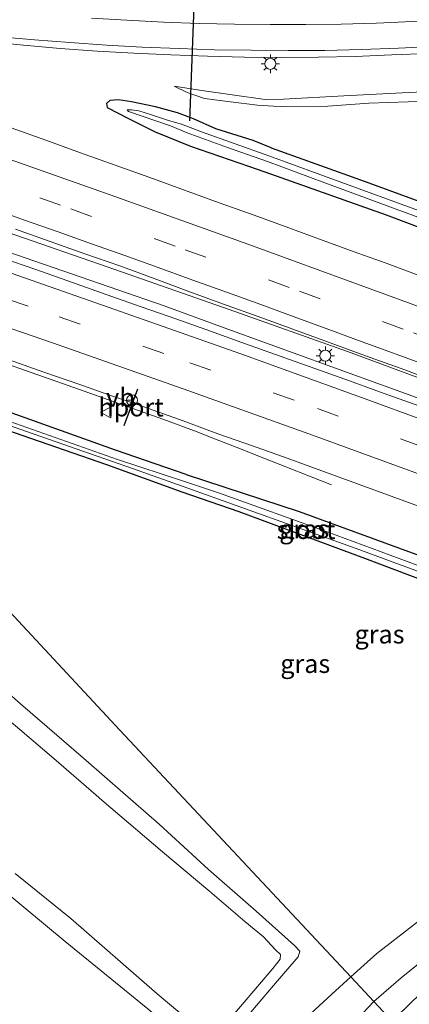
# Model space of a CAD drawing. Units: metres. Extents: x 239996 to 250007, y 525944 to 528045.
# Drawn here: x 249330 to 249382, y 527683 to 527817 of the extents above; entities that cross this region are included whole.
import ezdxf
from ezdxf.enums import TextEntityAlignment as Align

# ---------------------------------------------------------------- set-up
doc = ezdxf.new("R2010")
doc.units = ezdxf.units.M
doc.linetypes.add('VW-3-9_STREEP', pattern=[12, 3, -9])
doc.layers.get('0').update_dxf_attribs({"lineweight": 25})
for name, color, linetype, lineweight in [('B-ME-BV-GELEIDECONSTRUCTIE-GELEIDERAIL-L-B1', 213, 'BV-GELEIDERAIL', 18), ('B-ME-GR-BOOM-GV-B6', 93, 'Continuous', 18), ('B-ME-GW-INSTEEKWATERGANG-L-B1', 10, 'Continuous', 25), ('B-ME-GW-KRUINLIJN-L-B1', 93, 'Continuous', 18), ('B-ME-GW-TEENLIJN-L-B1', 93, 'Continuous', 18), ('B-ME-IE-GRASLAND-GV-B6', 93, 'Continuous', 18), ('B-ME-IE-HULPGEOMETRIE-L-B1', 53, 'Continuous', 18), ('B-ME-IE-MEUBILAIR_WEGMEUBILAIR-LICHTMAST-S-B1', 8, 'Continuous', 18), ('B-ME-KW-DUIKER-L-B1', 10, 'Continuous', 25), ('B-ME-OG-WATER-GV-B6', 153, 'Continuous', 18), ('B-ME-VH-VERH_SOORT-BITUMEN-GV-B6', 8, 'IE-TERREINAFSCHEIDING-NATUURLIJK-HOUTWAL', 18), ('B-ME-VW-MARKERING-39STREEP-015-L-B1', 255, 'VW-3-9_STREEP', 18), ('B-ME-VW-MARKERING-STREEP-015-L-B1', 7, 'Continuous', 18), ('B-ME-VW-MEUBILAIR_WEGMEUBILAIR-RONA-S-B1', 8, 'Continuous', 18), ('B-ME-VW-MEUBILAIR_WEGMEUBILAIR-VERKEERSBORD-S-B1', 8, 'Continuous', 18), ('B-ME-VW-PORTAAL-L-B1', 10, 'Continuous', 25)]:
    doc.layers.add(name, color=color, linetype=linetype, lineweight=lineweight)
doc.styles.add('NLCS-ISO', font='NLCS-ISO.TTF')
doc.linetypes.add('BV-GELEIDERAIL', pattern='A,10,-3,[108,NLCS.SHX,S=1,R=0,X=0,Y=0],-3', length=16)
doc.linetypes.add('IE-TERREINAFSCHEIDING-NATUURLIJK-HOUTWAL', pattern='A,7,-1.5,[67,NLCS.SHX,S=0.75,R=45,X=0,Y=0],-1.5,7,-1.5,[70,NLCS.SHX,S=0.75,R=0,X=0,Y=0],-1.5', length=20)

# ---------------------------------------------------------------- blocks, each defined once
blk = doc.blocks.new('verkeersbord')
for p, q in [((0, 0.75), (-0.75, -0.625)), ((0.75, -0.625), (0, 0.75)), ((-0.75, -0.625), (0.75, -0.625))]:
    blk.add_line(p, q)
blk = doc.blocks.new('wegwijzer')
for q in [(-0.53, -0.53), (0, 0.75), (0.53, -0.53)]:
    blk.add_line((0, 0), q)
blk.add_circle((0, 0), 0.75)
blk = doc.blocks.new('lantaarnpaal')
for p, q in [((-0.75, 0), (-1.25, 0)), ((-0.88, 0.88), (-0.53, 0.53)), ((0, 0.75), (0, 1.25)), ((0.53, 0.53), (0.88, 0.88)), ((0.75, 0), (1.25, 0)), ((-0.53, -0.53), (-0.88, -0.88)), ((0, -0.75), (0, -1.25)), ((0.53, -0.53), (0.88, -0.88))]:
    blk.add_line(p, q)
blk.add_circle((0, 0), 0.75)

msp = doc.modelspace()

# ---------------------------------------------------------------- linework, layer by layer
at = {"layer": 'B-ME-BV-GELEIDECONSTRUCTIE-GELEIDERAIL-L-B1'}
for points in [[(249292.602, 527799.844, 13.283), (249303.497, 527796.196, 13.309), (249322.414, 527789.729, 13.371), (249342.522, 527782.742, 13.489), (249358.023, 527777.328, 13.508)], [(249357.381, 527774.857, 13.563), (249349.209, 527777.82, 13.575), (249324.073, 527786.529, 13.466), (249302.5, 527793.757, 13.458), (249290.222, 527797.74, 13.419)], [(249283.573, 527784.398, 12.628), (249288.437, 527782.961, 12.834), (249293.491, 527781.37, 13.026), (249297.212, 527780.188, 13.121), (249302.391, 527778.539, 13.16), (249313.805, 527774.762, 13.168), (249326.408, 527770.448, 13.179), (249337.759, 527766.508, 13.215), (249349.065, 527762.486, 13.258), (249353.717, 527760.739, 13.232)], [(249358.023, 527777.328, 13.508), (249374.076, 527771.645, 13.568), (249394.124, 527764.253, 13.61), (249417.825, 527755.464, 13.729), (249440.188, 527747.198, 13.817), (249466.423, 527737.474, 13.967), (249492.764, 527727.706, 14.078), (249515.199, 527719.451, 14.143), (249536.409, 527711.574, 14.239), (249565.35, 527700.874, 14.342), (249592.735, 527690.81, 14.369), (249624.041, 527679.183, 14.423), (249667.273, 527663.175, 14.419)], [(249357.381, 527774.857, 13.563), (249381.824, 527765.996, 13.622), (249400.666, 527759.167, 13.66), (249423.134, 527750.946, 13.745), (249441.859, 527744.078, 13.794), (249460.697, 527737.101, 13.909), (249481.853, 527729.289, 13.99), (249505.952, 527720.387, 14.066), (249526.916, 527712.638, 14.17), (249549.423, 527704.283, 14.243), (249576.864, 527694.135, 14.346), (249600.598, 527685.329, 14.388), (249625.732, 527676.084, 14.408), (249651.908, 527666.328, 14.442), (249665.741, 527661.184, 14.437)], [(249353.717, 527760.739, 13.232), (249355.358, 527760.074, 13.097), (249358.971, 527758.67, 12.978), (249362.721, 527757.203, 12.809), (249371.912, 527753.584, 12.35)]]:
    msp.add_polyline3d(points, dxfattribs=at)
at = {"layer": 'B-ME-GR-BOOM-GV-B6'}
for points in [[(249320.809, 527727.85, 12.995), (249329.673, 527720.371, 12.964), (249334.279, 527716.448, 12.94), (249339.989, 527711.497, 12.913), (249340.763, 527710.829, 12.917), (249349.012, 527703.817, 12.867), (249355.407, 527698.409, 12.89), (249360.183, 527694.368, 12.89), (249362.69, 527692.297, 12.855), (249364.335, 527690.497, 12.859), (249365.015, 527689.888, 12.855), (249364.942, 527689.228, 12.848), (249363.965, 527687.998, 12.836), (249357.507, 527680.408, 12.875), (249356.587, 527679.063, 12.84), (249355.455, 527678.45, 12.836), (249354.147, 527679.641, 12.859), (249348.278, 527684.532, 12.871), (249336.587, 527694.74, 12.87)], [(249336.587, 527694.74, 12.87), (249329.005, 527700.846, 12.874)]]:
    msp.add_polyline3d(points, dxfattribs=at)
at = {"layer": 'B-ME-GW-INSTEEKWATERGANG-L-B1'}
for points in [[(249363.719, 527799.274, 12.152), (249361.293, 527800.235, 12.113), (249356.235, 527801.844, 12.031), (249353.188, 527803.19, 11.972), (249351.038, 527804.029, 12.125), (249348.035, 527804.822, 12.195), (249344.779, 527805.496, 12.289), (249343.049, 527805.762, 12.344), (249341.851, 527805.659, 12.289), (249341.385, 527805.281, 12.274), (249341.499, 527804.724, 12.364), (249344.408, 527803.236, 12.364), (249347.996, 527801.409, 12.352), (249352.781, 527799.502, 12.246), (249360.646, 527796.783, 12.231), (249362.871, 527796.004, 12.219)], [(249363.719, 527799.274, 12.152), (249376.49, 527794.716, 12.169), (249392.006, 527788.991, 12.281), (249401.441, 527785.798, 12.357), (249418.946, 527779.417, 12.533), (249429.788, 527775.561, 12.633), (249445.724, 527769.579, 12.602), (249457.322, 527765.103, 12.637), (249470.954, 527760.155, 12.698), (249481.614, 527756.196, 12.744), (249494.004, 527751.514, 12.752), (249508.974, 527746.039, 12.836), (249524.161, 527740.499, 12.871), (249536.807, 527735.935, 12.921), (249547.216, 527731.88, 12.905)], [(249362.871, 527796.004, 12.219), (249379.31, 527790.166, 12.212), (249392.014, 527785.385, 12.3), (249413.024, 527777.498, 12.499), (249425.095, 527773.008, 12.541), (249430.825, 527770.753, 12.503), (249439.417, 527767.741, 12.618), (249450.807, 527763.509, 12.625), (249463.091, 527759.079, 12.618), (249473.446, 527755.11, 12.599), (249485.388, 527750.725, 12.664), (249495.862, 527746.966, 12.694), (249507.82, 527742.605, 12.714), (249521.203, 527737.554, 12.767), (249532.299, 527733.442, 12.855), (249545.627, 527728.538, 12.871), (249555.163, 527724.843, 12.909), (249564.816, 527721.24, 12.982), (249578.523, 527716.157, 12.982)], [(249352.224, 527754.987, 11.952), (249342.64, 527758.28, 11.905), (249326.663, 527763.94, 11.846), (249307.724, 527770.376, 11.796), (249291.497, 527775.885, 11.786)], [(249295.317, 527771.78, 11.473), (249307.443, 527767.594, 11.47), (249327.734, 527761.061, 11.494), (249341.393, 527756.329, 11.517), (249351.609, 527752.615, 11.6)], [(249352.224, 527754.987, 11.952), (249367.517, 527749.943, 12.166), (249382.862, 527744.344, 12.219), (249400.029, 527738.231, 12.315), (249415.956, 527732.405, 12.376), (249432.516, 527726.461, 12.422), (249443.021, 527722.593, 12.422), (249444.62, 527721.607, 12.472), (249444.905, 527720.555, 12.453), (249444.587, 527719.849, 12.357), (249443.864, 527719.449, 12.25), (249442.689, 527719.259, 12.143), (249441.394, 527719.611, 12.158)], [(249351.609, 527752.615, 11.6), (249359.33, 527749.949, 11.648), (249376.404, 527743.643, 11.893), (249388.575, 527738.998, 11.985), (249406.702, 527732.461, 12.005), (249424.198, 527726.201, 12.043), (249441.394, 527719.611, 12.158)]]:
    msp.add_polyline3d(points, dxfattribs=at)
at = {"layer": 'B-ME-GW-KRUINLIJN-L-B1'}
for points in [[(249468.639, 527820.26, 13.428), (249463.96, 527819.096, 13.379), (249457.883, 527817.319, 13.325), (249449.664, 527815.653, 13.252), (249442.567, 527813.876, 13.149), (249436.353, 527812.526, 13.072), (249429.047, 527811.366, 13.053), (249420.599, 527810.305, 12.976), (249413.855, 527809.517, 12.927), (249407.474, 527808.929, 12.919), (249400.859, 527807.907, 12.804), (249394.991, 527807.417, 12.701), (249386.26, 527806.947, 12.67), (249381.478, 527806.712, 12.616), (249373.605, 527806.293, 12.563), (249365.424, 527805.845, 12.548)], [(249365.424, 527805.845, 12.548), (249362.898, 527805.798, 12.497), (249358.43, 527806.426, 12.509), (249354.019, 527807.086, 12.497), (249350.597, 527807.643, 12.544)], [(249320.809, 527727.85, 12.995), (249329.673, 527720.371, 12.964), (249334.279, 527716.448, 12.94), (249339.989, 527711.497, 12.913), (249340.763, 527710.829, 12.917)], [(249377.669, 527683.497, 13.216), (249381.363, 527686.737, 13.2), (249387.941, 527692.044, 13.147), (249394.383, 527696.987, 13.104), (249402.732, 527702.519, 13.047), (249410.285, 527706.684, 12.967), (249416.651, 527709.82, 12.875), (249421.775, 527711.731, 12.813), (249427.798, 527713.75, 12.763), (249434.706, 527716.087, 12.706), (249440.878, 527717.33, 12.652), (249442.219, 527717.489, 12.679), (249444.536, 527717.765, 12.694), (249445.477, 527718.599, 12.733), (249449.818, 527719.403, 12.763), (249456.058, 527719.967, 12.671)], [(249340.763, 527710.829, 12.917), (249349.012, 527703.817, 12.867), (249355.407, 527698.409, 12.89), (249360.183, 527694.368, 12.89), (249362.69, 527692.297, 12.855), (249364.335, 527690.497, 12.859), (249365.015, 527689.888, 12.855), (249364.942, 527689.228, 12.848), (249363.965, 527687.998, 12.836), (249357.507, 527680.408, 12.875), (249356.587, 527679.063, 12.84), (249355.455, 527678.45, 12.836), (249354.147, 527679.641, 12.859), (249348.278, 527684.532, 12.871), (249336.587, 527694.74, 12.87)], [(249336.587, 527694.74, 12.87), (249329.005, 527700.846, 12.874)], [(249375.487, 527681.189, 13.319), (249377.669, 527683.497, 13.216)]]:
    msp.add_polyline3d(points, dxfattribs=at)
at = {"layer": 'B-ME-GW-TEENLIJN-L-B1'}
for points in [[(249365.17, 527804.866, 12.137), (249371.435, 527804.891, 12.087), (249376.97, 527805.302, 12.068), (249384.957, 527805.579, 12.068), (249390.28, 527805.918, 12.057), (249396.971, 527806.415, 12.122), (249404.013, 527806.913, 12.248), (249410.478, 527807.71, 12.264), (249416.376, 527808.125, 12.336), (249423.826, 527808.815, 12.363), (249429.774, 527809.57, 12.436), (249436.324, 527810.772, 12.524), (249442.981, 527812.113, 12.524), (249448.473, 527813.17, 12.616), (249456.966, 527814.603, 12.586), (249463.329, 527815.889, 12.655), (249468.711, 527817.206, 12.712), (249474.129, 527818.424, 12.76)], [(249350.597, 527807.643, 12.544), (249352.358, 527806.77, 12.462), (249354.713, 527805.937, 12.266), (249358.22, 527805.481, 12.199), (249361.862, 527805.066, 12.14), (249364.061, 527804.888, 12.129), (249365.17, 527804.866, 12.137)], [(249341.504, 527713.684, 11.768), (249338.308, 527716.481, 11.717), (249329.725, 527723.88, 11.65), (249321.258, 527731.386, 11.588), (249313.515, 527737.751, 11.58), (249304.258, 527745.343, 11.603), (249295.316, 527753.067, 11.541), (249284.326, 527762.507, 11.521), (249279.777, 527765.991, 11.529), (249277.775, 527767.492, 11.513), (249277.336, 527767.272, 11.529), (249272.121, 527760.545, 11.576), (249266.17, 527753.813, 11.584), (249264.8, 527751.95, 11.58), (249265.063, 527751.066, 11.576), (249272.525, 527744.358, 11.603), (249280.797, 527737.09, 11.552), (249284.863, 527735.021, 11.568), (249297.485, 527723.937, 11.607), (249309.24, 527713.827, 11.592), (249316.932, 527707.306, 11.607), (249327.264, 527698.726, 11.697), (249335.788, 527691.663, 11.823)], [(249374.548, 527686.833, 12.186), (249378.062, 527690, 12.181), (249385.098, 527695.482, 12.146), (249394, 527701.643, 12.185), (249403.021, 527707.093, 12.196), (249410.012, 527710.74, 12.093), (249417.905, 527714.076, 12.035), (249424.439, 527716.285, 12.066), (249431.918, 527717.93, 12.143), (249437.484, 527718.878, 12.189), (249441.394, 527719.611, 12.158)], [(249341.504, 527713.684, 11.768), (249348.547, 527707.544, 11.867), (249355.241, 527701.422, 11.951), (249361.697, 527695.753, 12.047), (249366.884, 527691.082, 12.07), (249367.597, 527690.351, 12.066), (249367.383, 527689.584, 12.081), (249364.028, 527685.669, 12.051), (249360.982, 527682.064, 12.001), (249358.242, 527678.471, 11.974), (249356.552, 527675.937, 11.928), (249355.811, 527675.45, 11.913), (249355.049, 527675.694, 11.909), (249346.996, 527682.533, 11.855), (249335.788, 527691.663, 11.823)], [(249349.59, 527540.219, 13.051), (249347.685, 527544.483, 13.047), (249343.996, 527554.567, 13.062), (249341.373, 527563.582, 13.089), (249340.016, 527570.051, 13.055), (249339.194, 527576.108, 13.016), (249338.429, 527584.998, 12.932), (249337.825, 527593.477, 12.756), (249337.132, 527602.232, 12.56), (249336.893, 527608.472, 12.38), (249336.768, 527613.46, 12.166), (249336.943, 527618.386, 11.955), (249337.518, 527622.964, 11.778), (249338.976, 527628.094, 11.824), (249341.521, 527635.318, 11.893), (249343.181, 527639.784, 11.928), (249345.556, 527645.528, 12.012), (249347.806, 527650.686, 12.097), (249351.186, 527657.155, 12.123), (249356.181, 527665.669, 12.135), (249362.044, 527674.087, 12.123), (249367.869, 527680.74, 12.15), (249371.962, 527684.502, 12.189), (249374.548, 527686.833, 12.186)]]:
    msp.add_polyline3d(points, dxfattribs=at)
at = {"layer": 'B-ME-IE-GRASLAND-GV-B6'}
for points in [[(249325.174, 527813.657, 12.688), (249330.15, 527813.16, 12.687), (249335.133, 527812.746, 12.688), (249340.128, 527812.389, 12.69), (249345.121, 527812.11, 12.693), (249350.116, 527811.874, 12.699), (249355.113, 527811.707, 12.708), (249360.111, 527811.56, 12.702), (249365.118, 527811.521, 12.726), (249370.119, 527811.538, 12.744), (249375.117, 527811.647, 12.769), (249380.115, 527811.871, 12.775), (249385.114, 527812.043, 12.803), (249390.103, 527812.36, 12.843), (249395.321, 527812.68, 12.882), (249400.309, 527813.036, 12.918), (249405.295, 527813.411, 12.962), (249410.312, 527813.928, 12.999), (249415.284, 527814.461, 13.029), (249420.231, 527815.199, 13.076), (249425.218, 527815.931, 13.125), (249430.145, 527816.784, 13.172)], [(249350.597, 527807.643, 12.544), (249354.019, 527807.086, 12.497), (249358.43, 527806.426, 12.509), (249362.898, 527805.798, 12.497), (249365.424, 527805.845, 12.548), (249373.605, 527806.293, 12.563), (249381.478, 527806.712, 12.616), (249386.26, 527806.947, 12.67), (249394.991, 527807.417, 12.701), (249400.859, 527807.907, 12.804), (249407.474, 527808.929, 12.919), (249413.855, 527809.517, 12.927), (249420.599, 527810.305, 12.976), (249429.047, 527811.366, 13.053), (249436.353, 527812.526, 13.072), (249442.567, 527813.876, 13.149), (249449.664, 527815.653, 13.252), (249457.883, 527817.319, 13.325)], [(249457.883, 527817.319, 13.325), (249449.664, 527815.653, 13.252), (249442.567, 527813.876, 13.149), (249436.353, 527812.526, 13.072), (249429.047, 527811.366, 13.053), (249420.599, 527810.305, 12.976), (249413.855, 527809.517, 12.927), (249407.474, 527808.929, 12.919), (249400.859, 527807.907, 12.804), (249394.991, 527807.417, 12.701), (249386.26, 527806.947, 12.67), (249381.478, 527806.712, 12.616), (249373.605, 527806.293, 12.563), (249365.424, 527805.845, 12.548), (249362.898, 527805.798, 12.497), (249358.43, 527806.426, 12.509), (249354.019, 527807.086, 12.497), (249350.597, 527807.643, 12.544)], [(249468.711, 527817.206, 12.712), (249463.329, 527815.889, 12.655), (249456.966, 527814.603, 12.586), (249448.473, 527813.17, 12.616), (249442.981, 527812.113, 12.524), (249436.324, 527810.772, 12.524), (249429.774, 527809.57, 12.436), (249423.826, 527808.815, 12.363), (249416.376, 527808.125, 12.336), (249410.478, 527807.71, 12.264), (249404.013, 527806.913, 12.248), (249396.971, 527806.415, 12.122), (249390.28, 527805.918, 12.057), (249384.957, 527805.579, 12.068), (249376.97, 527805.302, 12.068), (249371.435, 527804.891, 12.087), (249365.17, 527804.866, 12.137), (249364.061, 527804.888, 12.129), (249361.862, 527805.066, 12.14), (249358.22, 527805.481, 12.199), (249354.713, 527805.937, 12.266), (249352.358, 527806.77, 12.462), (249350.597, 527807.643, 12.544)], [(249350.597, 527807.643, 12.544), (249352.358, 527806.77, 12.462), (249354.713, 527805.937, 12.266), (249358.22, 527805.481, 12.199), (249361.862, 527805.066, 12.14), (249364.061, 527804.888, 12.129), (249365.17, 527804.866, 12.137), (249371.435, 527804.891, 12.087), (249376.97, 527805.302, 12.068), (249384.957, 527805.579, 12.068), (249390.28, 527805.918, 12.057), (249396.971, 527806.415, 12.122), (249404.013, 527806.913, 12.248), (249410.478, 527807.71, 12.264), (249416.376, 527808.125, 12.336), (249423.826, 527808.815, 12.363), (249429.774, 527809.57, 12.436), (249436.324, 527810.772, 12.524), (249442.981, 527812.113, 12.524), (249448.473, 527813.17, 12.616), (249456.966, 527814.603, 12.586), (249463.329, 527815.889, 12.655), (249468.711, 527817.206, 12.712)], [(249392.014, 527785.385, 12.3), (249379.31, 527790.166, 12.212), (249362.871, 527796.004, 12.219), (249360.646, 527796.783, 12.231), (249352.781, 527799.502, 12.246), (249347.996, 527801.409, 12.352), (249344.408, 527803.236, 12.364), (249341.499, 527804.724, 12.364), (249341.385, 527805.281, 12.274), (249341.851, 527805.659, 12.289), (249343.049, 527805.762, 12.344), (249344.779, 527805.496, 12.289), (249348.035, 527804.822, 12.195), (249351.038, 527804.029, 12.125), (249353.188, 527803.19, 11.972), (249356.235, 527801.844, 12.031), (249361.293, 527800.235, 12.113), (249363.719, 527799.274, 12.152), (249376.49, 527794.716, 12.169), (249392.006, 527788.991, 12.281)], [(249392.006, 527788.991, 12.281), (249376.49, 527794.716, 12.169), (249363.719, 527799.274, 12.152), (249361.293, 527800.235, 12.113), (249356.235, 527801.844, 12.031), (249353.188, 527803.19, 11.972), (249351.038, 527804.029, 12.125), (249348.035, 527804.822, 12.195), (249344.779, 527805.496, 12.289), (249343.049, 527805.762, 12.344), (249341.851, 527805.659, 12.289), (249341.385, 527805.281, 12.274), (249341.499, 527804.724, 12.364), (249344.408, 527803.236, 12.364), (249347.996, 527801.409, 12.352), (249352.781, 527799.502, 12.246), (249360.646, 527796.783, 12.231), (249362.871, 527796.004, 12.219), (249379.31, 527790.166, 12.212), (249392.014, 527785.385, 12.3)], [(249347.508, 527803.721, 11.313), (249345.781, 527804.282, 11.462), (249344.816, 527804.428, 11.529), (249344.204, 527804.418, 11.568), (249344.389, 527804.193, 11.56), (249350.103, 527802.244, 11.262), (249352.346, 527801.276, 11.219), (249357.805, 527799.307, 11.219), (249363.229, 527797.385, 11.247), (249370.991, 527794.527, 11.315), (249379.463, 527791.393, 11.342), (249387.404, 527788.479, 11.422), (249393.429, 527786.091, 11.422), (249403.177, 527782.54, 11.51), (249411.284, 527779.516, 11.572), (249418.247, 527777.019, 11.598), (249426.339, 527774.082, 11.587), (249433.652, 527771.429, 11.552), (249444.62, 527767.343, 11.641), (249453.06, 527764.243, 11.679), (249459.763, 527761.62, 11.752), (249466.715, 527759.037, 11.74), (249473.277, 527756.6, 11.782)], [(249554.567, 527727.466, 11.928), (249538.167, 527733.711, 11.897), (249524.594, 527738.768, 11.859), (249504.737, 527745.95, 11.813), (249488.473, 527752.147, 11.775), (249473.099, 527757.865, 11.732), (249462.324, 527761.966, 11.748), (249452.116, 527765.601, 11.664), (249436.767, 527771.347, 11.591), (249422.681, 527776.404, 11.549), (249410.966, 527780.878, 11.514), (249397.614, 527785.819, 11.422), (249383.207, 527790.942, 11.395), (249363.433, 527798.172, 11.305), (249354.299, 527801.427, 11.247), (249351.575, 527802.465, 11.239), (249349.799, 527802.976, 11.247), (249347.508, 527803.721, 11.313)], [(249384.013, 527781.879, 12.443), (249379.32, 527783.606, 12.429), (249375.499, 527784.983, 12.42), (249370.8, 527786.692, 12.413), (249366.112, 527788.428, 12.394), (249361.405, 527790.116, 12.383), (249356.704, 527791.818, 12.379), (249352.003, 527793.521, 12.385), (249347.299, 527795.218, 12.383), (249342.603, 527796.932, 12.402), (249337.882, 527798.584, 12.41), (249333.181, 527800.285, 12.436), (249328.471, 527801.963, 12.452)], [(249329.051, 527788.23, 12.558), (249333.768, 527786.571, 12.585), (249338.477, 527784.888, 12.603), (249343.195, 527783.25, 12.609), (249347.887, 527781.522, 12.627), (249352.574, 527779.789, 12.647), (249357.27, 527778.071, 12.665), (249361.973, 527776.373, 12.677), (249366.676, 527774.677, 12.701), (249371.373, 527772.962, 12.719), (249377.165, 527770.851, 12.728), (249381.866, 527769.149, 12.747), (249386.532, 527767.401, 12.756)], [(249329.051, 527788.23, 12.558), (249333.768, 527786.571, 12.585), (249338.477, 527784.888, 12.603), (249343.195, 527783.25, 12.609), (249347.887, 527781.522, 12.627), (249352.574, 527779.789, 12.647), (249357.27, 527778.071, 12.665), (249361.973, 527776.373, 12.677), (249366.676, 527774.677, 12.701), (249371.373, 527772.962, 12.719), (249377.165, 527770.851, 12.728), (249381.866, 527769.149, 12.747), (249386.532, 527767.401, 12.756)], [(249383.7627, 527764.2559, 12.7758), (249379.0569, 527765.9461, 12.7675), (249374.3544, 527767.6474, 12.7444), (249369.6492, 527769.3397, 12.7413), (249364.9394, 527771.0177, 12.7199), (249360.2321, 527772.704, 12.7073), (249355.5232, 527774.3835, 12.7016), (249350.8181, 527776.0758, 12.6882), (249346.0929, 527777.7107, 12.6832), (249341.3772, 527779.3733, 12.6687), (249336.6663, 527781.0487, 12.6537), (249331.9469, 527782.7004, 12.6327), (249327.2228, 527784.3393, 12.6169)], [(249383.7627, 527764.2559, 12.7758), (249379.0569, 527765.9461, 12.7675), (249374.3544, 527767.6474, 12.7444), (249369.6492, 527769.3397, 12.7413), (249364.9394, 527771.0177, 12.7199), (249360.2321, 527772.704, 12.7073), (249355.5232, 527774.3835, 12.7016), (249350.8181, 527776.0758, 12.6882), (249346.0929, 527777.7107, 12.6832), (249341.3772, 527779.3733, 12.6687), (249336.6663, 527781.0487, 12.6537), (249331.9469, 527782.7004, 12.6327), (249327.2228, 527784.3393, 12.6169)], [(249295.317, 527771.78, 11.473), (249307.443, 527767.594, 11.47), (249327.734, 527761.061, 11.494), (249341.393, 527756.329, 11.517), (249351.609, 527752.615, 11.6), (249359.33, 527749.949, 11.648), (249376.404, 527743.643, 11.893), (249388.575, 527738.998, 11.985), (249406.702, 527732.461, 12.005), (249424.198, 527726.201, 12.043), (249441.394, 527719.611, 12.158), (249437.484, 527718.878, 12.189), (249431.918, 527717.93, 12.143), (249424.439, 527716.285, 12.066), (249417.905, 527714.076, 12.035), (249410.012, 527710.74, 12.093), (249403.021, 527707.093, 12.196), (249394, 527701.643, 12.185), (249385.098, 527695.482, 12.146), (249378.062, 527690, 12.181), (249374.548, 527686.833, 12.186), (249343.224, 527720.31, 12.218), (249295.317, 527771.78, 11.473)], [(249295.317, 527771.78, 11.473), (249343.224, 527720.31, 12.218), (249374.548, 527686.833, 12.186), (249371.962, 527684.502, 12.189), (249367.869, 527680.74, 12.15)], [(249328.2174, 527770.5205, 12.3395), (249332.9225, 527768.8283, 12.3434), (249337.6608, 527767.2306, 12.3601), (249342.3721, 527765.5561, 12.3854), (249344.9537, 527764.6621, 12.3875), (249347.0972, 527763.9198, 12.3892), (249351.8039, 527762.2335, 12.3771), (249356.4896, 527760.4862, 12.3606), (249361.212, 527758.8435, 12.4121), (249365.9224, 527757.1671, 12.4436), (249370.619, 527755.4518, 12.4531), (249375.3127, 527753.7294, 12.4417), (249380.0149, 527752.0278, 12.4551), (249384.7048, 527750.2951, 12.4678)], [(249327.854, 527761.726, 10.957), (249344.913, 527755.776, 10.957), (249351.794, 527753.327, 11.113), (249375.242, 527744.913, 11.28), (249390.781, 527739.204, 11.322), (249410.748, 527732.009, 11.418), (249428.131, 527725.731, 11.468), (249440.864, 527720.701, 11.552), (249443, 527720.107, 11.568), (249443.319, 527720.431, 11.56), (249443.247, 527720.853, 11.56), (249442.596, 527721.24, 11.537), (249441.476, 527721.702, 11.529), (249436.454, 527723.626, 11.518), (249425.572, 527727.5, 11.457), (249407.429, 527734.036, 11.357), (249395.573, 527738.288, 11.334), (249383.537, 527742.689, 11.315), (249371.347, 527747.192, 11.269), (249356.712, 527752.423, 11.135), (249351.976, 527754.03, 11.113), (249342.917, 527757.022, 11.102), (249325.173, 527763.219, 11.062)], [(249382.862, 527744.344, 12.219), (249367.517, 527749.943, 12.166), (249352.224, 527754.987, 11.952), (249342.64, 527758.28, 11.905), (249326.663, 527763.94, 11.846)], [(249326.663, 527763.94, 11.846), (249342.64, 527758.28, 11.905), (249352.224, 527754.987, 11.952), (249367.517, 527749.943, 12.166), (249382.862, 527744.344, 12.219), (249400.029, 527738.231, 12.315), (249415.956, 527732.405, 12.376), (249432.516, 527726.461, 12.422), (249443.021, 527722.593, 12.422), (249444.62, 527721.607, 12.472), (249444.905, 527720.555, 12.453), (249444.587, 527719.849, 12.357), (249443.864, 527719.449, 12.25), (249442.689, 527719.259, 12.143), (249441.394, 527719.611, 12.158), (249424.198, 527726.201, 12.043), (249406.702, 527732.461, 12.005), (249388.575, 527738.998, 11.985), (249376.404, 527743.643, 11.893), (249359.33, 527749.949, 11.648), (249351.609, 527752.615, 11.6), (249341.393, 527756.329, 11.517), (249327.734, 527761.061, 11.494)], [(249341.504, 527713.684, 11.768), (249338.308, 527716.481, 11.717), (249329.725, 527723.88, 11.65), (249321.258, 527731.386, 11.588)], [(249321.258, 527731.386, 11.588), (249329.725, 527723.88, 11.65), (249338.308, 527716.481, 11.717), (249341.504, 527713.684, 11.768)], [(249336.587, 527694.74, 12.87), (249348.278, 527684.532, 12.871), (249354.147, 527679.641, 12.859), (249355.455, 527678.45, 12.836), (249356.587, 527679.063, 12.84), (249357.507, 527680.408, 12.875), (249363.965, 527687.998, 12.836), (249364.942, 527689.228, 12.848), (249365.015, 527689.888, 12.855), (249364.335, 527690.497, 12.859), (249362.69, 527692.297, 12.855), (249360.183, 527694.368, 12.89), (249355.407, 527698.409, 12.89), (249349.012, 527703.817, 12.867), (249340.763, 527710.829, 12.917), (249339.989, 527711.497, 12.913), (249334.279, 527716.448, 12.94), (249329.673, 527720.371, 12.964), (249320.809, 527727.85, 12.995)], [(249474.078, 527715.932, 12.8882), (249471.894, 527716.08, 12.89), (249468.717, 527716.233, 12.882), (249462.704, 527716.237, 12.867), (249456.29, 527716.003, 12.832), (249450.78, 527715.54, 12.852), (249445.515, 527714.832, 12.817), (249441.371, 527714.1, 12.806), (249435.575, 527712.697, 12.817), (249430.416, 527711.201, 12.836), (249423.449, 527708.75, 12.871), (249418.386, 527706.695, 12.928), (249414.09, 527704.772, 12.982), (249409.347, 527702.428, 13.051), (249404.446, 527699.729, 13.081), (249398.519, 527695.953, 13.127), (249393.128, 527692.116, 13.181), (249387.07, 527687.201, 13.281), (249383.028, 527683.668, 13.342), (249380.155, 527680.839, 13.385), (249377.669, 527683.497, 13.216)], [(249327.264, 527698.726, 11.697), (249335.788, 527691.663, 11.823), (249346.996, 527682.533, 11.855), (249355.049, 527675.694, 11.909), (249355.811, 527675.45, 11.913), (249356.552, 527675.937, 11.928), (249358.242, 527678.471, 11.974), (249360.982, 527682.064, 12.001), (249364.028, 527685.669, 12.051), (249367.383, 527689.584, 12.081), (249367.597, 527690.351, 12.066), (249366.884, 527691.082, 12.07), (249361.697, 527695.753, 12.047), (249355.241, 527701.422, 11.951), (249348.547, 527707.544, 11.867), (249341.504, 527713.684, 11.768)], [(249341.504, 527713.684, 11.768), (249348.547, 527707.544, 11.867), (249355.241, 527701.422, 11.951), (249361.697, 527695.753, 12.047), (249366.884, 527691.082, 12.07), (249367.597, 527690.351, 12.066), (249367.383, 527689.584, 12.081), (249364.028, 527685.669, 12.051), (249360.982, 527682.064, 12.001), (249358.242, 527678.471, 11.974), (249356.552, 527675.937, 11.928), (249355.811, 527675.45, 11.913), (249355.049, 527675.694, 11.909), (249346.996, 527682.533, 11.855), (249335.788, 527691.663, 11.823), (249327.264, 527698.726, 11.697)], [(249329.005, 527700.846, 12.874), (249336.587, 527694.74, 12.87)], [(249377.669, 527683.497, 13.216), (249374.548, 527686.833, 12.186), (249378.062, 527690, 12.181), (249385.098, 527695.482, 12.146)], [(249377.669, 527683.497, 13.216), (249381.363, 527686.737, 13.2), (249387.941, 527692.044, 13.147)], [(249387.941, 527692.044, 13.147), (249381.363, 527686.737, 13.2), (249377.669, 527683.497, 13.216)], [(249367.869, 527680.74, 12.15), (249371.962, 527684.502, 12.189), (249374.548, 527686.833, 12.186), (249377.669, 527683.497, 13.216)], [(249375.487, 527681.189, 13.319), (249377.669, 527683.497, 13.216), (249380.155, 527680.839, 13.385)], [(249377.669, 527683.497, 13.216), (249375.487, 527681.189, 13.319)]]:
    msp.add_polyline3d(points, dxfattribs=at)
at = {"layer": 'B-ME-IE-HULPGEOMETRIE-L-B1'}
msp.add_polyline3d([(249295.317, 527771.78, 11.473), (249343.224, 527720.31, 12.218), (249374.548, 527686.833, 12.186), (249377.669, 527683.497, 13.216), (249380.155, 527680.839, 13.385)], dxfattribs=at)
at = {"layer": 'B-ME-KW-DUIKER-L-B1'}
msp.add_line((249352.72, 527802.919, 11.423), (249353.589, 527826.548, 11.423), dxfattribs=at)
at = {"layer": 'B-ME-OG-WATER-GV-B6'}
for points in [[(249473.277, 527756.6, 11.782), (249466.715, 527759.037, 11.74), (249459.763, 527761.62, 11.752), (249453.06, 527764.243, 11.679), (249444.62, 527767.343, 11.641), (249433.652, 527771.429, 11.552), (249426.339, 527774.082, 11.587), (249418.247, 527777.019, 11.598), (249411.284, 527779.516, 11.572), (249403.177, 527782.54, 11.51), (249393.429, 527786.091, 11.422), (249387.404, 527788.479, 11.422), (249379.463, 527791.393, 11.342), (249370.991, 527794.527, 11.315), (249363.229, 527797.385, 11.247), (249357.805, 527799.307, 11.219), (249352.346, 527801.276, 11.219), (249350.103, 527802.244, 11.262), (249344.389, 527804.193, 11.56), (249344.204, 527804.418, 11.568), (249344.816, 527804.428, 11.529), (249345.781, 527804.282, 11.462), (249347.508, 527803.721, 11.313)], [(249347.508, 527803.721, 11.313), (249349.799, 527802.976, 11.247), (249351.575, 527802.465, 11.239), (249354.299, 527801.427, 11.247), (249363.433, 527798.172, 11.305), (249383.207, 527790.942, 11.395), (249397.614, 527785.819, 11.422), (249410.966, 527780.878, 11.514), (249422.681, 527776.404, 11.549), (249436.767, 527771.347, 11.591), (249452.116, 527765.601, 11.664), (249462.324, 527761.966, 11.748), (249473.099, 527757.865, 11.732), (249488.473, 527752.147, 11.775), (249504.737, 527745.95, 11.813), (249524.594, 527738.768, 11.859), (249538.167, 527733.711, 11.897), (249554.567, 527727.466, 11.928)], [(249325.173, 527763.219, 11.062), (249342.917, 527757.022, 11.102), (249351.976, 527754.03, 11.113), (249356.712, 527752.423, 11.135), (249371.347, 527747.192, 11.269), (249383.537, 527742.689, 11.315), (249395.573, 527738.288, 11.334), (249407.429, 527734.036, 11.357), (249425.572, 527727.5, 11.457), (249436.454, 527723.626, 11.518), (249441.476, 527721.702, 11.529), (249442.596, 527721.24, 11.537), (249443.247, 527720.853, 11.56), (249443.319, 527720.431, 11.56), (249443, 527720.107, 11.568), (249440.864, 527720.701, 11.552), (249428.131, 527725.731, 11.468), (249410.748, 527732.009, 11.418), (249390.781, 527739.204, 11.322), (249375.242, 527744.913, 11.28), (249351.794, 527753.327, 11.113), (249344.913, 527755.776, 10.957), (249327.854, 527761.726, 10.957)]]:
    msp.add_polyline3d(points, dxfattribs=at)
at = {"layer": 'B-ME-VH-VERH_SOORT-BITUMEN-GV-B6'}
for points in [[(249430.145, 527816.784, 13.172), (249425.218, 527815.931, 13.125), (249420.231, 527815.199, 13.076), (249415.284, 527814.461, 13.029), (249410.312, 527813.928, 12.999), (249405.295, 527813.411, 12.962), (249400.309, 527813.036, 12.918), (249395.321, 527812.68, 12.882), (249390.103, 527812.36, 12.843), (249385.114, 527812.043, 12.803), (249380.115, 527811.871, 12.775), (249375.117, 527811.647, 12.769), (249370.119, 527811.538, 12.744), (249365.118, 527811.521, 12.726), (249360.111, 527811.56, 12.702), (249355.113, 527811.707, 12.708), (249350.116, 527811.874, 12.699), (249345.121, 527812.11, 12.693), (249340.128, 527812.389, 12.69), (249335.133, 527812.746, 12.688), (249330.15, 527813.16, 12.687), (249325.174, 527813.657, 12.688)], [(249328.471, 527801.963, 12.452), (249333.181, 527800.285, 12.436), (249337.882, 527798.584, 12.41), (249342.603, 527796.932, 12.402), (249347.299, 527795.218, 12.383), (249352.003, 527793.521, 12.385), (249356.704, 527791.818, 12.379), (249361.405, 527790.116, 12.383), (249366.112, 527788.428, 12.394), (249370.8, 527786.692, 12.413), (249375.499, 527784.983, 12.42), (249379.32, 527783.606, 12.429), (249384.013, 527781.879, 12.443)], [(249328.471, 527801.963, 12.452), (249333.181, 527800.285, 12.436), (249337.882, 527798.584, 12.41), (249342.603, 527796.932, 12.402), (249347.299, 527795.218, 12.383), (249352.003, 527793.521, 12.385), (249356.704, 527791.818, 12.379), (249361.405, 527790.116, 12.383), (249366.112, 527788.428, 12.394), (249370.8, 527786.692, 12.413), (249375.499, 527784.983, 12.42), (249379.32, 527783.606, 12.429), (249384.013, 527781.879, 12.443)], [(249386.532, 527767.401, 12.756), (249381.866, 527769.149, 12.747), (249377.165, 527770.851, 12.728), (249371.373, 527772.962, 12.719), (249366.676, 527774.677, 12.701), (249361.973, 527776.373, 12.677), (249357.27, 527778.071, 12.665), (249352.574, 527779.789, 12.647), (249347.887, 527781.522, 12.627), (249343.195, 527783.25, 12.609), (249338.477, 527784.888, 12.603), (249333.768, 527786.571, 12.585), (249329.051, 527788.23, 12.558)], [(249386.532, 527767.401, 12.756), (249381.866, 527769.149, 12.747), (249377.165, 527770.851, 12.728), (249371.373, 527772.962, 12.719), (249366.676, 527774.677, 12.701), (249361.973, 527776.373, 12.677), (249357.27, 527778.071, 12.665), (249352.574, 527779.789, 12.647), (249347.887, 527781.522, 12.627), (249343.195, 527783.25, 12.609), (249338.477, 527784.888, 12.603), (249333.768, 527786.571, 12.585), (249329.051, 527788.23, 12.558)], [(249327.2228, 527784.3393, 12.6169), (249331.9469, 527782.7004, 12.6327), (249336.6663, 527781.0487, 12.6537), (249341.3772, 527779.3733, 12.6687), (249346.0929, 527777.7107, 12.6832), (249350.8181, 527776.0758, 12.6882), (249355.5232, 527774.3835, 12.7016), (249360.2321, 527772.704, 12.7073), (249364.9394, 527771.0177, 12.7199), (249369.6492, 527769.3397, 12.7413), (249374.3544, 527767.6474, 12.7444), (249379.0569, 527765.9461, 12.7675), (249383.7627, 527764.2559, 12.7758)], [(249327.2228, 527784.3393, 12.6169), (249331.9469, 527782.7004, 12.6327), (249336.6663, 527781.0487, 12.6537), (249341.3772, 527779.3733, 12.6687), (249346.0929, 527777.7107, 12.6832), (249350.8181, 527776.0758, 12.6882), (249355.5232, 527774.3835, 12.7016), (249360.2321, 527772.704, 12.7073), (249364.9394, 527771.0177, 12.7199), (249369.6492, 527769.3397, 12.7413), (249374.3544, 527767.6474, 12.7444), (249379.0569, 527765.9461, 12.7675), (249383.7627, 527764.2559, 12.7758)], [(249384.7048, 527750.2951, 12.4678), (249380.0149, 527752.0278, 12.4551), (249375.3127, 527753.7294, 12.4417), (249370.619, 527755.4518, 12.4531), (249365.9224, 527757.1671, 12.4436), (249361.212, 527758.8435, 12.4121), (249356.4896, 527760.4862, 12.3606), (249351.8039, 527762.2335, 12.3771), (249347.0972, 527763.9198, 12.3892), (249344.9537, 527764.6621, 12.3875), (249342.3721, 527765.5561, 12.3854), (249337.6608, 527767.2306, 12.3601), (249332.9225, 527768.8283, 12.3434), (249328.2174, 527770.5205, 12.3395)], [(249384.7048, 527750.2951, 12.4678), (249380.0149, 527752.0278, 12.4551), (249375.3127, 527753.7294, 12.4417), (249370.619, 527755.4518, 12.4531), (249365.9224, 527757.1671, 12.4436), (249361.212, 527758.8435, 12.4121), (249356.4896, 527760.4862, 12.3606), (249351.8039, 527762.2335, 12.3771), (249347.0972, 527763.9198, 12.3892), (249344.9537, 527764.6621, 12.3875), (249342.3721, 527765.5561, 12.3854), (249337.6608, 527767.2306, 12.3601), (249332.9225, 527768.8283, 12.3434), (249328.2174, 527770.5205, 12.3395)]]:
    msp.add_polyline3d(points, dxfattribs=at)
at = {"layer": 'B-ME-VW-MARKERING-39STREEP-015-L-B1'}
for points in [[(249546.796, 527713.699, 13.318), (249539.404, 527716.419, 13.307), (249531.889, 527719.207, 13.287), (249524.384, 527721.976, 13.265), (249516.85, 527724.763, 13.241), (249509.309, 527727.555, 13.203), (249501.808, 527730.335, 13.164), (249493.1244, 527733.4946, 13.1206), (249483.6951, 527737.0288, 13.0783), (249464.9387, 527743.9714, 13.0045), (249446.1824, 527750.9139, 12.9225), (249427.4222, 527757.846, 12.8346), (249408.6453, 527764.733, 12.7861), (249397.0964, 527768.9999, 12.7336), (249381.6437, 527774.6881, 12.6799), (249366.177, 527780.3385, 12.6314), (249350.6945, 527785.9479, 12.5898), (249335.1807, 527791.469, 12.5629), (249316.3049, 527798.08, 12.546), (249297.7757, 527804.418, 12.5519)], [(249316.6177, 527782.6652, 12.5291), (249335.0074, 527776.3278, 12.593), (249352.7164, 527770.1092, 12.6415), (249369.9992, 527763.895, 12.679), (249388.2373, 527757.2707, 12.7221), (249406.0733, 527750.704, 12.7826), (249424.3864, 527743.9345, 12.8514), (249442.1915, 527737.3517, 12.915), (249459.7551, 527730.8741, 13), (249477.4423, 527724.3107, 13.0921), (249496.0541, 527717.4375, 13.1557), (249514.3126, 527710.7113, 13.2276), (249531.8658, 527704.1952, 13.3049), (249549.5996, 527697.6184, 13.3489), (249567.668, 527690.9381, 13.3935), (249585.4644, 527684.344, 13.4387), (249602.832, 527677.9245, 13.4569)], [(249316.6177, 527782.6652, 12.5291), (249335.0074, 527776.3278, 12.593), (249352.7164, 527770.1092, 12.6415), (249369.9992, 527763.895, 12.679), (249388.2373, 527757.2707, 12.7221), (249406.0733, 527750.704, 12.7826), (249424.3864, 527743.9345, 12.8514), (249442.1915, 527737.3517, 12.915), (249459.7551, 527730.8741, 13), (249477.4423, 527724.3107, 13.0921), (249496.0541, 527717.4375, 13.1557), (249514.3126, 527710.7113, 13.2276), (249531.8658, 527704.1952, 13.3049), (249549.5996, 527697.6184, 13.3489), (249567.668, 527690.9381, 13.3935), (249585.4644, 527684.344, 13.4387), (249602.832, 527677.9245, 13.4569)]]:
    msp.add_polyline3d(points, dxfattribs=at)
at = {"layer": 'B-ME-VW-MARKERING-STREEP-015-L-B1'}
for points in [[(249326.883, 527814.331, 12.733), (249331.666, 527813.92, 12.732), (249336.453, 527813.558, 12.728), (249341.435, 527813.193, 12.728), (249346.26, 527812.924, 12.725), (249351.247, 527812.708, 12.726), (249356.045, 527812.567, 12.734), (249361.037, 527812.497, 12.743), (249366.027, 527812.441, 12.759), (249371, 527812.449, 12.773), (249375.998, 527812.592, 12.791), (249380.985, 527812.782, 12.814), (249385.842, 527813.005, 12.839), (249390.832, 527813.281, 12.872), (249395.719, 527813.584, 12.909), (249400.69, 527813.942, 12.954), (249405.473, 527814.353, 12.988), (249410.442, 527814.842, 13.026), (249415.393, 527815.428, 13.058), (249420.165, 527816.048, 13.105), (249425.107, 527816.77, 13.155)], [(249339.368, 527816.853, 12.668), (249344.161, 527816.558, 12.661), (249349.148, 527816.301, 12.653), (249353.965, 527816.131, 12.653), (249358.769, 527816.034, 12.66), (249363.578, 527815.984, 12.668), (249368.413, 527815.967, 12.686), (249373.215, 527816.016, 12.698), (249378.035, 527816.143, 12.716), (249382.88, 527816.375, 12.742), (249387.87, 527816.619, 12.769), (249392.661, 527816.908, 12.806)], [(249548.037, 527717.079, 13.245), (249542.554, 527719.102, 13.234), (249533.395, 527722.5, 13.208), (249525.891, 527725.276, 13.183), (249517.072, 527728.539, 13.148), (249507.696, 527732.015, 13.103), (249498.319, 527735.491, 13.061), (249494.3608, 527736.8722, 13.0648), (249492.1584, 527737.6671, 13.0609), (249480.8644, 527741.9244, 12.9891), (249465.3956, 527747.6508, 12.9206), (249447.9783, 527754.0919, 12.8454), (249426.301, 527762.1105, 12.7512), (249411.1079, 527767.6817, 12.699), (249398.273, 527772.3965, 12.6526), (249379.5024, 527779.3006, 12.5872), (249360.7184, 527786.1678, 12.5304), (249341.888, 527792.9065, 12.5177), (249321.2705, 527800.1485, 12.5452)], [(249400.713, 527763.928, 12.846), (249399.145, 527764.498, 12.835), (249394.457, 527766.212, 12.814), (249389.927, 527767.88, 12.791), (249385.238, 527769.614, 12.779), (249380.68, 527771.288, 12.766), (249376.08, 527772.974, 12.747), (249371.542, 527774.641, 12.73), (249366.841, 527776.344, 12.719), (249362.337, 527778.003, 12.707), (249357.824, 527779.638, 12.692), (249353.125, 527781.337, 12.674), (249348.424, 527783.04, 12.656), (249343.902, 527784.653, 12.64), (249339.364, 527786.265, 12.632), (249334.837, 527787.865, 12.623), (249330.31, 527789.461, 12.617), (249325.594, 527791.121, 12.596)], [(249281.6797, 527790.1885, 12.4064), (249299.1287, 527784.6376, 12.4043), (249302.9295, 527783.393, 12.4279), (249316.3092, 527778.9428, 12.4457), (249334.0715, 527772.84, 12.5057), (249351.7916, 527766.5902, 12.5531), (249368.8562, 527760.4663, 12.5871), (249386.546, 527754.0365, 12.6302), (249403.944, 527747.63, 12.6933), (249421.3318, 527741.2138, 12.7567), (249439.1544, 527734.6298, 12.8218), (249456.058, 527728.3989, 12.8978), (249473.3996, 527721.9602, 12.9886), (249486.102, 527717.2867, 13.0438), (249503.6293, 527710.8067, 13.1116), (249520.6204, 527704.5337, 13.1747), (249533.4847, 527699.7642, 13.2277)], [(249324.1832, 527783.7367, 12.6291), (249341.6412, 527777.6748, 12.6906), (249359.6034, 527771.3315, 12.7374), (249377.4754, 527764.8634, 12.7815), (249394.4714, 527758.6467, 12.8131), (249411.8031, 527752.2955, 12.8781), (249429.7495, 527745.6511, 12.9477), (249446.7518, 527739.3856, 13.0077), (249464.1665, 527732.9292, 13.0943), (249481.6168, 527726.4632, 13.193), (249499.4388, 527719.9084, 13.2494), (249517.5429, 527713.2194, 13.3206), (249535.7869, 527706.4337, 13.3976), (249552.7519, 527700.1558, 13.4388), (249570.5929, 527693.5388, 13.4763), (249588.4217, 527686.9406, 13.524), (249605.836, 527680.5184, 13.5365)], [(249324.1832, 527783.7367, 12.6291), (249341.6412, 527777.6748, 12.6906), (249359.6034, 527771.3315, 12.7374), (249377.4754, 527764.8634, 12.7815), (249394.4714, 527758.6467, 12.8131), (249411.8031, 527752.2955, 12.8781), (249429.7495, 527745.6511, 12.9477), (249446.7518, 527739.3856, 13.0077), (249464.1665, 527732.9292, 13.0943), (249481.6168, 527726.4632, 13.193), (249499.4388, 527719.9084, 13.2494), (249517.5429, 527713.2194, 13.3206), (249535.7869, 527706.4337, 13.3976), (249552.7519, 527700.1558, 13.4388), (249570.5929, 527693.5388, 13.4763), (249588.4217, 527686.9406, 13.524), (249605.836, 527680.5184, 13.5365)]]:
    msp.add_polyline3d(points, dxfattribs=at)
at = {"layer": 'B-ME-VW-PORTAAL-L-B1'}
msp.add_line((249343.799, 527761.605, 19.922), (249345.677, 527766.577, 19.922), dxfattribs=at)

# ---------------------------------------------------------------- block references
at = {"layer": 'B-ME-IE-MEUBILAIR_WEGMEUBILAIR-LICHTMAST-S-B1', "rotation": 90}
for p in [(249363.624, 527810.65, 12.838), (249371.085, 527771.076, 12.74)]:
    msp.add_blockref('lantaarnpaal', p, dxfattribs=at)
at = {"layer": 'B-ME-VW-MEUBILAIR_WEGMEUBILAIR-RONA-S-B1', "rotation": 90}
msp.add_blockref('wegwijzer', (249344.858, 527765.025, 20.77), dxfattribs=at)
at = {"layer": 'B-ME-VW-MEUBILAIR_WEGMEUBILAIR-VERKEERSBORD-S-B1', "rotation": 90}
msp.add_blockref('verkeersbord', (249341.355, 527763.379, 12.297), dxfattribs=at)

# ---------------------------------------------------------------- texts
at = {"layer": 'B-ME-IE-GRASLAND-GV-B6', "ltscale": 0.2, "style": 'NLCS-ISO'}
for p in [(249368.201, 527747.572), (249378.4272, 527733.3046), (249368.3555, 527729.3065)]:
    msp.add_text('gras', height=2.5, dxfattribs=at).set_placement(p, align=Align.MIDDLE_CENTER)
at = {"layer": 'B-ME-OG-WATER-GV-B6', "ltscale": 0.2, "style": 'NLCS-ISO'}
msp.add_text('sloot', height=2.5, dxfattribs=at).set_placement((249368.4641, 527747.4715), align=Align.MIDDLE_CENTER)
at = {"layer": 'B-ME-VW-MEUBILAIR_WEGMEUBILAIR-VERKEERSBORD-S-B1', "ltscale": 0.2, "style": 'NLCS-ISO'}
msp.add_text('vb', height=2.5, dxfattribs=at).set_placement((249341.355, 527763.379, 12.297), align=Align.BOTTOM_LEFT)
at = {"layer": 'B-ME-VW-PORTAAL-L-B1', "ltscale": 0.2, "style": 'NLCS-ISO'}
msp.add_text('hport', height=2.5, dxfattribs=at).set_placement((249344.738, 527764.091), align=Align.MIDDLE_CENTER)

doc.saveas('drawing.dxf')
